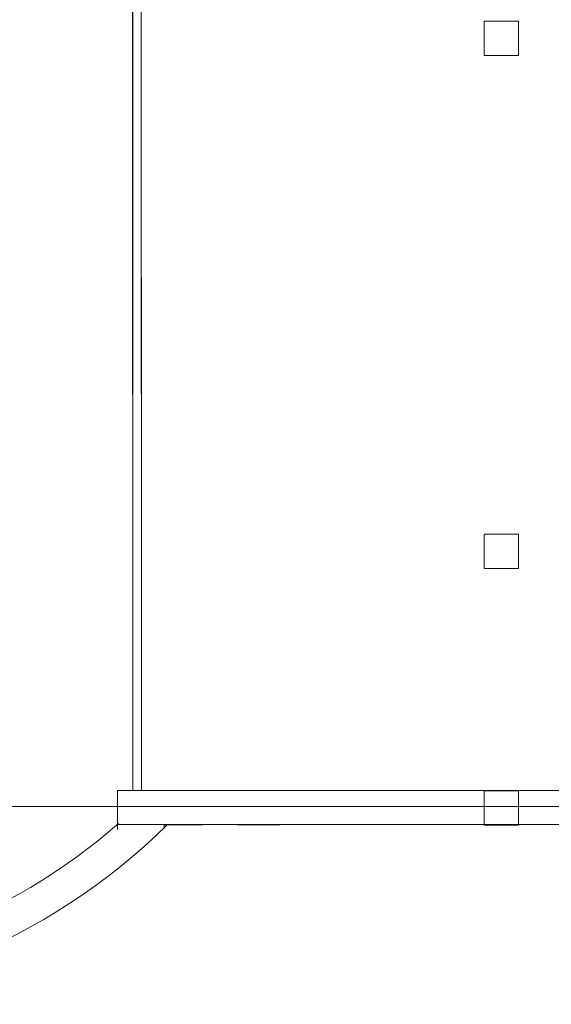
# Model space of a CAD drawing. Units: millimetres. Extents: x 403740 to 2619988, y -2534344 to 69237.
# Drawn here: x 1299341 to 1299899, y -558651 to -557617 of the extents above; entities that cross this region are included whole.
import ezdxf

# ---------------------------------------------------------------- set-up
doc = ezdxf.new("R2010")
doc.units = ezdxf.units.MM
doc.linetypes.add('CENTER2', pattern=[28.575, 19.05, -3.175, 3.175, -3.175])
for name, color, linetype, lineweight in [('0-35', 7, 'Continuous', 15), ('оси', 1, 'CENTER2', 9), ('Стены', 7, 'Continuous', 40)]:
    doc.layers.add(name, color=color, linetype=linetype, lineweight=lineweight)

msp = doc.modelspace()

# ---------------------------------------------------------------- linework, layer by layer
at = {"layer": '0-35', "color": 0, "lineweight": 20}
for p, q in [((1299460.1, -558181.6), (1299459.3, -556169.2)), ((1299459.3, -556169.2), (1299460.1, -558426.5)), ((1299469.1, -558181.6), (1299468.3, -556178.2)), ((1299468.3, -556178.2), (1299469.1, -558426.1)), ((1299533.4, -558462.8), (1299492.9, -558462.8)), ((1299492.9, -558462.8), (1299492.9, -558466.2)), ((1299569.4, -558462.8), (1299614.8, -558462.8))]:
    msp.add_line(p, q, dxfattribs=at)
at = {"layer": 'оси', "color": 0, "lineweight": 20, "ltscale": 50}
msp.add_line((1305786, -558443.7), (1296531.5, -558443.7), dxfattribs=at)
at = {"layer": 'Стены', "color": 0, "lineweight": 20, "ltscale": 50}
for p, q in [((1299864.9, -557618.6), (1299828.9, -557618.6)), ((1299828.9, -557618.6), (1299828.9, -557654.6)), ((1299864.9, -557654.6), (1299864.9, -557618.6)), ((1299828.9, -557654.6), (1299864.9, -557654.6)), ((1299864.9, -558157.5), (1299828.9, -558157.5)), ((1299828.9, -558157.5), (1299828.9, -558193.5)), ((1299864.9, -558193.5), (1299864.9, -558157.5)), ((1299828.9, -558193.5), (1299864.9, -558193.5)), ((1299443.8, -558467.8), (1299443.8, -558426.5)), ((1300370, -558426.6), (1299443.8, -558426.6)), ((1299864.9, -558427.1), (1299828.9, -558427.1)), ((1299828.9, -558427.1), (1299828.9, -558463.1)), ((1299864.9, -558463.1), (1299864.9, -558427.1)), ((1300406.1, -558462.6), (1299443.8, -558462.6)), ((1299828.9, -558463.1), (1299864.9, -558463.1))]:
    msp.add_line(p, q, dxfattribs=at)
for centre, radius, start, end in [((1299036.3, -557996.5), 654.8, 225.4118, 314.6033), ((1299036.3, -557995.8), 619.5, 228.8752, 311.2723)]:
    msp.add_arc(centre, radius, start, end, dxfattribs=at)

doc.saveas('drawing.dxf')
